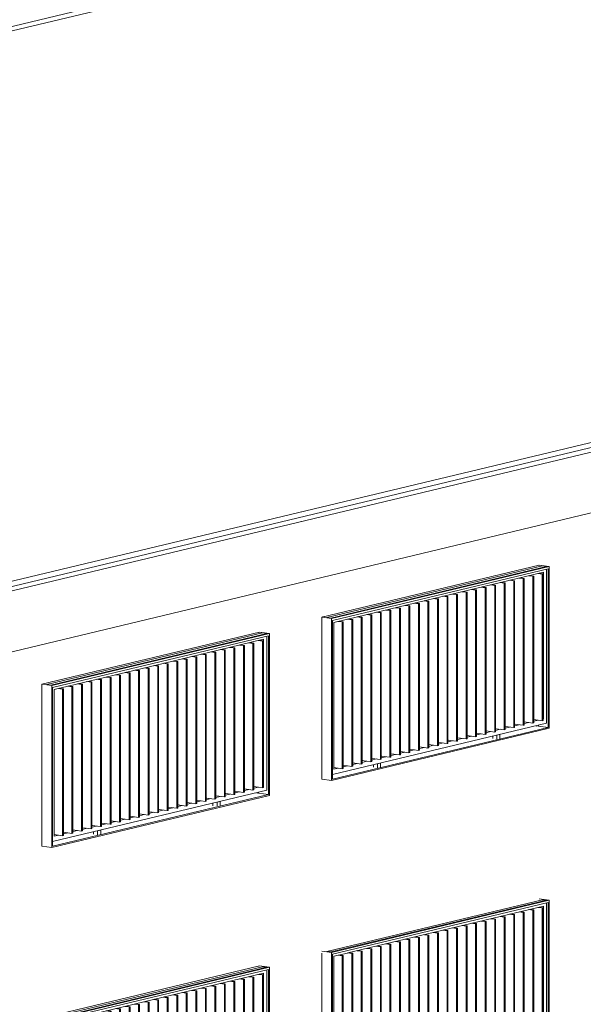
# Model space of a CAD drawing. Units: metres. Extents: x -68 to 426, y -45 to 56.
# Drawn here: x -16 to -11, y 0 to 9 of the extents above; entities that cross this region are included whole.
import ezdxf

# ---------------------------------------------------------------- set-up
doc = ezdxf.new("R2010")
doc.units = ezdxf.units.M
doc.layers.add('10_proyeccion grueso', color=192, linetype='Continuous', lineweight=5)
doc.layers.add('20_carp ventanas', color=151, linetype='Continuous', lineweight=5)

# ---------------------------------------------------------------- blocks, each defined once
blk = doc.blocks.new('Canalon - Canalon-199882-ALZADO AB')
at = {"layer": '10_proyeccion grueso'}
for p, q in [((3.1786, 8.663), (-30.1833, 0.6701)), ((-30.1545, 0.6319), (3.3887, 8.6683)), ((3.3887, 8.0783), (-30.1545, 0.0419))]:
    blk.add_line(p, q, dxfattribs=at)
blk = doc.blocks.new('Canalon1 - Canalon-200093-ALZADO AB')
at = {"layer": '10_proyeccion grueso'}
blk.add_line((-11.1509, 10.673), (-35.9503, 4.7315), dxfattribs=at)
blk = doc.blocks.new('V03 - ventana 4 particiones-V52-ALZADO AB')
at = {"layer": '20_carp ventanas'}
for p, q in [((-13.3505, 0.4216), (-11.2532, 0.9241)), ((-11.2134, 0.9186), (-13.3106, 0.4161)), ((-11.1884, 0.9186), (-13.3038, 0.4118)), ((-13.2947, 0.3943), (-11.1975, 0.8967)), ((-13.1461, 0.4064), (-11.2436, 0.8622)), ((-11.284, 0.9317), (-11.1884, 0.9186)), ((-11.2134, 0.9186), (-11.2532, 0.9241)), ((-11.2436, 0.8622), (-11.2436, -0.5637)), ((-11.2134, -0.6056), (-11.2134, 0.8931)), ((-11.1975, 0.8967), (-11.1975, -0.6471)), ((-11.1884, -0.6548), (-11.1884, 0.9186)), ((-11.5722, 0.7835), (-11.5326, 0.778)), ((-11.5236, 0.7802), (-11.5631, 0.7856)), ((-11.5326, 0.778), (-11.5236, 0.7802)), ((-11.5326, 0.778), (-11.5326, -0.6478)), ((-11.5236, -0.6457), (-11.5236, 0.7802)), ((-11.4796, 0.8056), (-11.4401, 0.8002)), ((-11.431, 0.8024), (-11.4706, 0.8078)), ((-11.4401, 0.8002), (-11.431, 0.8024)), ((-11.4401, 0.8002), (-11.4401, -0.6257)), ((-11.431, -0.6235), (-11.431, 0.8024)), ((-11.387, 0.8278), (-11.3475, 0.8224)), ((-11.3384, 0.8245), (-11.378, 0.83)), ((-11.3475, 0.8224), (-11.3384, 0.8245)), ((-11.3475, 0.8224), (-11.3475, -0.6035)), ((-11.3384, -0.6013), (-11.3384, 0.8245)), ((-11.2945, 0.85), (-11.2549, 0.8445)), ((-11.2458, 0.8467), (-11.2854, 0.8522)), ((-11.2549, 0.8445), (-11.2458, 0.8467)), ((-11.2549, 0.8445), (-11.2549, -0.5813)), ((-11.2458, -0.5791), (-11.2458, 0.8465)), ((-12.0351, 0.6726), (-11.9955, 0.6671)), ((-11.9865, 0.6693), (-12.026, 0.6747)), ((-11.9425, 0.6947), (-11.903, 0.6893)), ((-11.8939, 0.6915), (-11.9335, 0.6969)), ((-11.903, 0.6893), (-11.8939, 0.6915)), ((-11.903, 0.6893), (-11.903, -0.7366)), ((-11.8939, -0.7344), (-11.8939, 0.6915)), ((-11.8499, 0.7169), (-11.8104, 0.7115)), ((-11.8013, 0.7136), (-11.8409, 0.7191)), ((-11.8104, 0.7115), (-11.8013, 0.7136)), ((-11.8104, 0.7115), (-11.8104, -0.7144)), ((-11.8013, -0.7122), (-11.8013, 0.7136)), ((-11.7574, 0.7391), (-11.7178, 0.7336)), ((-11.7087, 0.7358), (-11.7483, 0.7413)), ((-11.7178, 0.7336), (-11.7087, 0.7358)), ((-11.7178, 0.7336), (-11.7178, -0.6922)), ((-11.7087, -0.69), (-11.7087, 0.7358)), ((-11.6648, 0.7613), (-11.6252, 0.7558)), ((-11.6162, 0.758), (-11.6557, 0.7635)), ((-11.6252, 0.7558), (-11.6162, 0.758)), ((-11.6252, 0.7558), (-11.6252, -0.67)), ((-11.6162, -0.6679), (-11.6162, 0.758)), ((-12.4014, 0.5833), (-12.3659, 0.5784)), ((-12.3568, 0.5806), (-12.3964, 0.586)), ((-12.3659, 0.5784), (-12.3568, 0.5806)), ((-12.3659, 0.5784), (-12.3659, -0.8475)), ((-12.3568, -0.8453), (-12.3568, 0.5806)), ((-12.3128, 0.606), (-12.2733, 0.6006)), ((-12.2642, 0.6027), (-12.3038, 0.6082)), ((-12.2733, 0.6006), (-12.2642, 0.6027)), ((-12.2733, 0.6006), (-12.2733, -0.8253)), ((-12.2642, -0.8231), (-12.2642, 0.6027)), ((-12.2203, 0.6282), (-12.1807, 0.6227)), ((-12.1716, 0.6249), (-12.2112, 0.6304)), ((-12.1807, 0.6227), (-12.1716, 0.6249)), ((-12.1807, 0.6227), (-12.1807, -0.8031)), ((-12.1716, -0.8009), (-12.1716, 0.6249)), ((-12.1277, 0.6504), (-12.0881, 0.6449)), ((-12.0791, 0.6471), (-12.1186, 0.6525)), ((-12.0881, 0.6449), (-12.0791, 0.6471)), ((-12.0881, 0.6449), (-12.0881, -0.7809)), ((-12.0791, -0.7788), (-12.0791, 0.6471)), ((-11.9955, 0.6671), (-11.9865, 0.6693)), ((-11.9955, 0.6671), (-11.9955, -0.7587)), ((-11.9865, -0.7566), (-11.9865, 0.6693)), ((-12.7757, 0.4951), (-12.7362, 0.4897)), ((-12.7271, 0.4918), (-12.7667, 0.4973)), ((-12.7362, 0.4897), (-12.7271, 0.4918)), ((-12.7362, 0.4897), (-12.7362, -0.9362)), ((-12.7271, -0.934), (-12.7271, 0.4918)), ((-12.6832, 0.5173), (-12.6436, 0.5118)), ((-12.6345, 0.514), (-12.6741, 0.5195)), ((-12.6436, 0.5118), (-12.6345, 0.514)), ((-12.6436, 0.5118), (-12.6436, -0.914)), ((-12.6345, -0.9118), (-12.6345, 0.514)), ((-12.5906, 0.5395), (-12.551, 0.534)), ((-12.542, 0.5362), (-12.5815, 0.5416)), ((-12.551, 0.534), (-12.542, 0.5362)), ((-12.551, 0.534), (-12.551, -0.8918)), ((-12.542, -0.8897), (-12.542, 0.5362)), ((-12.498, 0.5617), (-12.4584, 0.5562)), ((-12.4494, 0.5584), (-12.4889, 0.5638)), ((-12.4584, 0.5562), (-12.4494, 0.5584)), ((-12.4584, 0.5562), (-12.4584, -0.8697)), ((-12.4494, -0.8675), (-12.4494, 0.5584)), ((-13.3038, 0.4118), (-13.3994, 0.4249)), ((-13.3505, 0.4216), (-13.3106, 0.4161)), ((-13.3038, 0.4118), (-13.3038, -1.1616)), ((-13.2947, -1.1496), (-13.2947, 0.3943)), ((-13.2804, 0.3742), (-13.1484, 0.4058)), ((-13.2386, 0.3842), (-13.1991, 0.3788)), ((-13.19, 0.3809), (-13.2296, 0.3864)), ((-13.1484, 0.4067), (-13.1065, 0.4009)), ((-13.0974, 0.4031), (-13.137, 0.4086)), ((-13.1065, 0.4009), (-13.0974, 0.4031)), ((-13.1065, 0.4009), (-13.1065, -1.0249)), ((-13.0974, -1.0227), (-13.0974, 0.4031)), ((-13.0535, 0.4286), (-13.0139, 0.4231)), ((-13.0049, 0.4253), (-13.0444, 0.4307)), ((-13.0139, 0.4231), (-13.0049, 0.4253)), ((-13.0139, 0.4231), (-13.0139, -1.0027)), ((-13.0049, -1.0006), (-13.0049, 0.4253)), ((-12.9609, 0.4507), (-12.9213, 0.4453)), ((-12.9123, 0.4475), (-12.9518, 0.4529)), ((-12.9213, 0.4453), (-12.9123, 0.4475)), ((-12.9213, 0.4453), (-12.9213, -0.9806)), ((-12.9123, -0.9784), (-12.9123, 0.4475)), ((-12.8683, 0.4729), (-12.8288, 0.4675)), ((-12.8197, 0.4696), (-12.8593, 0.4751)), ((-12.8288, 0.4675), (-12.8197, 0.4696)), ((-12.8288, 0.4675), (-12.8288, -0.9584)), ((-12.8197, -0.9562), (-12.8197, 0.4696)), ((-13.2804, -1.0516), (-13.2804, 0.3742)), ((-13.1991, 0.3788), (-13.19, 0.3809)), ((-13.1991, 0.3788), (-13.1991, -1.0471)), ((-13.19, -1.0449), (-13.19, 0.3809)), ((-11.2549, -0.5813), (-11.3384, -0.5698)), ((-11.3384, -0.5713), (-11.3343, -0.5704)), ((-13.3038, -1.1616), (-11.1884, -0.6548)), ((-13.2947, -1.1042), (-11.2134, -0.6056)), ((-11.1975, -0.6471), (-13.2947, -1.1496)), ((-11.6252, -0.67), (-11.7087, -0.6585)), ((-11.7087, -0.6601), (-11.7046, -0.6591)), ((-11.6648, -0.6646), (-11.7087, -0.6751)), ((-11.6162, -0.6679), (-11.6252, -0.67)), ((-11.5326, -0.6478), (-11.6162, -0.6363)), ((-11.6162, -0.6379), (-11.612, -0.6369)), ((-11.5722, -0.6424), (-11.6162, -0.6529)), ((-11.5236, -0.6457), (-11.5326, -0.6478)), ((-11.4401, -0.6257), (-11.5236, -0.6141)), ((-11.5236, -0.6157), (-11.5195, -0.6147)), ((-11.4796, -0.6202), (-11.5236, -0.6307)), ((-11.431, -0.6235), (-11.4401, -0.6257)), ((-11.3475, -0.6035), (-11.431, -0.592)), ((-11.431, -0.5935), (-11.4269, -0.5925)), ((-11.387, -0.598), (-11.431, -0.6086)), ((-11.3384, -0.6013), (-11.3475, -0.6035)), ((-11.2945, -0.5758), (-11.3384, -0.5864)), ((-11.3176, -0.6306), (-11.1975, -0.6471)), ((-11.2458, -0.5791), (-11.2549, -0.5813)), ((-11.9955, -0.7587), (-12.0791, -0.7472)), ((-12.0791, -0.7488), (-12.0749, -0.7478)), ((-12.0351, -0.7533), (-12.0791, -0.7638)), ((-11.9865, -0.7566), (-11.9955, -0.7587)), ((-11.903, -0.7366), (-11.9865, -0.7251)), ((-11.9865, -0.7266), (-11.9824, -0.7256)), ((-11.9425, -0.7311), (-11.9865, -0.7416)), ((-11.8939, -0.7344), (-11.903, -0.7366)), ((-11.8104, -0.7144), (-11.8939, -0.7029)), ((-11.8939, -0.7044), (-11.8898, -0.7034)), ((-11.8499, -0.7089), (-11.8939, -0.7195)), ((-11.8013, -0.7122), (-11.8104, -0.7144)), ((-11.7178, -0.6922), (-11.8013, -0.6807)), ((-11.8013, -0.6822), (-11.7972, -0.6813)), ((-11.7574, -0.6868), (-11.8013, -0.6973)), ((-11.7368, -0.7553), (-11.7368, -0.731)), ((-11.7087, -0.69), (-11.7178, -0.6922)), ((-11.6667, -0.7142), (-11.6969, -0.7214)), ((-11.6969, -0.7214), (-11.6969, -0.7608)), ((-11.6667, -0.7535), (-11.6667, -0.7142)), ((-12.4584, -0.8697), (-12.542, -0.8581)), ((-12.542, -0.8597), (-12.5378, -0.8587)), ((-12.4054, -0.842), (-12.4494, -0.836)), ((-12.4494, -0.8375), (-12.4453, -0.8365)), ((-12.4014, -0.8411), (-12.4494, -0.8525)), ((-12.3659, -0.8475), (-12.4014, -0.8426)), ((-12.3568, -0.8453), (-12.3659, -0.8475)), ((-12.2733, -0.8253), (-12.3568, -0.8138)), ((-12.3568, -0.8153), (-12.3527, -0.8143)), ((-12.3128, -0.8198), (-12.3568, -0.8304)), ((-12.2642, -0.8231), (-12.2733, -0.8253)), ((-12.1807, -0.8031), (-12.2642, -0.7916)), ((-12.2642, -0.7931), (-12.2601, -0.7922)), ((-12.2203, -0.7977), (-12.2642, -0.8082)), ((-12.1716, -0.8009), (-12.1807, -0.8031)), ((-12.0881, -0.7809), (-12.1716, -0.7694)), ((-12.1716, -0.771), (-12.1675, -0.77)), ((-12.1277, -0.7755), (-12.1716, -0.786)), ((-12.0791, -0.7788), (-12.0881, -0.7809)), ((-12.8288, -0.9584), (-12.9123, -0.9469)), ((-12.9123, -0.9484), (-12.9082, -0.9474)), ((-12.8683, -0.9529), (-12.9123, -0.9635)), ((-12.8197, -0.9562), (-12.8288, -0.9584)), ((-12.7362, -0.9362), (-12.8197, -0.9247)), ((-12.8197, -0.9262), (-12.8156, -0.9252)), ((-12.7757, -0.9307), (-12.8197, -0.9413)), ((-12.7271, -0.934), (-12.7362, -0.9362)), ((-12.6436, -0.914), (-12.7271, -0.9025)), ((-12.7271, -0.9041), (-12.723, -0.9031)), ((-12.6832, -0.9086), (-12.7271, -0.9191)), ((-12.6345, -0.9118), (-12.6436, -0.914)), ((-12.551, -0.8918), (-12.6345, -0.8803)), ((-12.6345, -0.8819), (-12.6304, -0.8809)), ((-12.588, -0.8858), (-12.6345, -0.8969)), ((-12.542, -0.8897), (-12.551, -0.8918)), ((-12.498, -0.8642), (-12.542, -0.8747)), ((-12.4494, -0.8675), (-12.4584, -0.8697)), ((-13.1991, -1.0471), (-13.2807, -1.0358)), ((-13.2386, -1.0416), (-13.2804, -1.0516)), ((-13.19, -1.0449), (-13.1991, -1.0471)), ((-13.1065, -1.0249), (-13.19, -1.0134)), ((-13.19, -1.015), (-13.1859, -1.014)), ((-13.1484, -1.02), (-13.19, -1.03)), ((-13.0974, -1.0227), (-13.1065, -1.0249)), ((-13.0139, -1.0027), (-13.0974, -0.9912)), ((-13.0974, -0.9928), (-13.0933, -0.9918)), ((-13.0535, -0.9973), (-13.0974, -1.0078)), ((-13.0049, -1.0006), (-13.0139, -1.0027)), ((-12.9213, -0.9806), (-13.0049, -0.969)), ((-13.0049, -0.9706), (-12.999, -0.9692)), ((-12.9609, -0.9751), (-13.0049, -0.9856)), ((-12.9123, -0.9784), (-12.9213, -0.9806)), ((-12.8972, -1.0333), (-12.8972, -1.009)), ((-12.8271, -0.9922), (-12.8573, -0.9995)), ((-12.8573, -0.9995), (-12.8573, -1.0388)), ((-12.8271, -1.0315), (-12.8271, -0.9922)), ((-13.3038, -1.1616), (-13.3994, -1.1484))]:
    blk.add_line(p, q, dxfattribs=at)
blk = doc.blocks.new('V02 reutilizable - ventana V02 4 particiones REUTILIZABLE-V62-ALZADO AB')
at = {"layer": '20_carp ventanas'}
for p, q in [((-16.0702, -0.23), (-13.973, 0.2725)), ((-13.9331, 0.267), (-16.0303, -0.2355)), ((-13.9081, 0.267), (-16.0235, -0.2399)), ((-16.0144, -0.2573), (-13.9172, 0.2451)), ((-14.94, -0.0234), (-13.9634, 0.2106)), ((-14.0128, 0.278), (-14.0279, 0.2743)), ((-14.0142, 0.1984), (-13.9746, 0.1929)), ((-13.9656, 0.1951), (-14.0051, 0.2006)), ((-14.0037, 0.2801), (-13.9081, 0.267)), ((-13.9746, 0.1929), (-13.9656, 0.1951)), ((-13.9746, 0.1929), (-13.9746, -1.2329)), ((-13.9331, 0.267), (-13.973, 0.2725)), ((-13.9656, -1.2307), (-13.9656, 0.1951)), ((-13.9634, 0.2106), (-13.9634, -1.2153)), ((-13.9331, -1.2572), (-13.9331, 0.2414)), ((-13.9172, 0.2451), (-13.9172, -1.2987)), ((-13.9081, -1.3064), (-13.9081, 0.267)), ((-14.3845, 0.1097), (-14.3449, 0.1042)), ((-14.3359, 0.1064), (-14.3754, 0.1118)), ((-14.3449, 0.1042), (-14.3359, 0.1064)), ((-14.3449, 0.1042), (-14.3449, -1.3216)), ((-14.3359, -1.3195), (-14.3359, 0.1041)), ((-14.2919, 0.1318), (-14.2524, 0.1264)), ((-14.2433, 0.1286), (-14.2829, 0.134)), ((-14.2524, 0.1264), (-14.2433, 0.1286)), ((-14.2524, 0.1264), (-14.2524, -1.2995)), ((-14.2433, -1.2973), (-14.2433, 0.1286)), ((-14.1993, 0.154), (-14.1598, 0.1486)), ((-14.1507, 0.1507), (-14.1942, 0.1567)), ((-14.1598, 0.1486), (-14.1507, 0.1507)), ((-14.1598, 0.1486), (-14.1598, -1.2773)), ((-14.1507, -1.2751), (-14.1507, 0.1507)), ((-14.1068, 0.1762), (-14.0672, 0.1708)), ((-14.0581, 0.1729), (-14.0977, 0.1784)), ((-14.0672, 0.1708), (-14.0581, 0.1729)), ((-14.0672, 0.1708), (-14.0672, -1.2551)), ((-14.0581, -1.2529), (-14.0581, 0.1729)), ((-14.7988, -0.0045), (-14.8383, 0.0009)), ((-14.7548, 0.0209), (-14.7153, 0.0155)), ((-14.7062, 0.0177), (-14.7458, 0.0231)), ((-14.7153, 0.0155), (-14.7062, 0.0177)), ((-14.7153, 0.0155), (-14.7153, -1.4104)), ((-14.7062, -1.4082), (-14.7062, 0.0177)), ((-14.6622, 0.0431), (-14.6227, 0.0377)), ((-14.6136, 0.0398), (-14.6532, 0.0453)), ((-14.6227, 0.0377), (-14.6136, 0.0398)), ((-14.6227, 0.0377), (-14.6227, -1.3882)), ((-14.6136, -1.386), (-14.6136, 0.0398)), ((-14.5697, 0.0653), (-14.5301, 0.0599)), ((-14.521, 0.062), (-14.5606, 0.0675)), ((-14.5301, 0.0599), (-14.521, 0.062)), ((-14.5301, 0.0599), (-14.5301, -1.366)), ((-14.521, -1.3638), (-14.521, 0.062)), ((-14.4771, 0.0875), (-14.4375, 0.082)), ((-14.4285, 0.0842), (-14.468, 0.0897)), ((-14.4375, 0.082), (-14.4285, 0.0842)), ((-14.4375, 0.082), (-14.4375, -1.3438)), ((-14.4285, -1.3416), (-14.4285, 0.0842)), ((-16.0001, -0.2774), (-14.9411, -0.0237)), ((-15.2177, -0.09), (-15.1782, -0.0954)), ((-15.1691, -0.0932), (-15.2087, -0.0878)), ((-15.1782, -0.0954), (-15.1691, -0.0932)), ((-15.1782, -0.0954), (-15.1782, -1.5213)), ((-15.1691, -1.5191), (-15.1691, -0.0932)), ((-15.1251, -0.0678), (-15.0856, -0.0732)), ((-15.0765, -0.0711), (-15.1161, -0.0656)), ((-15.0856, -0.0732), (-15.0765, -0.0711)), ((-15.0856, -0.0732), (-15.0856, -1.4991)), ((-15.0765, -1.4969), (-15.0765, -0.0711)), ((-15.0326, -0.0456), (-14.993, -0.0511)), ((-14.9839, -0.0489), (-15.0235, -0.0434)), ((-14.993, -0.0511), (-14.9839, -0.0489)), ((-14.993, -0.0511), (-14.993, -1.4769)), ((-14.9839, -1.4747), (-14.9839, -0.0489)), ((-14.9411, -0.0233), (-14.9004, -0.0289)), ((-14.8914, -0.0267), (-14.9309, -0.0212)), ((-14.9004, -0.0289), (-14.8914, -0.0267)), ((-14.9004, -0.0289), (-14.9004, -1.4547)), ((-14.8914, -1.4525), (-14.8914, -0.0267)), ((-14.8474, -0.0012), (-14.8078, -0.0067)), ((-14.8078, -0.0067), (-14.7988, -0.0045)), ((-14.8078, -0.0067), (-14.8078, -1.4325)), ((-14.7988, -1.4304), (-14.7988, -0.0045)), ((-15.588, -0.1787), (-15.5485, -0.1841)), ((-15.5394, -0.182), (-15.579, -0.1765)), ((-15.5485, -0.1841), (-15.5394, -0.182)), ((-15.5485, -0.1841), (-15.5485, -1.61)), ((-15.5394, -1.6078), (-15.5394, -0.182)), ((-15.4955, -0.1565), (-15.4559, -0.162)), ((-15.4468, -0.1598), (-15.4864, -0.1543)), ((-15.4559, -0.162), (-15.4468, -0.1598)), ((-15.4559, -0.162), (-15.4559, -1.5878)), ((-15.4468, -1.5856), (-15.4468, -0.1598)), ((-15.4029, -0.1343), (-15.3633, -0.1398)), ((-15.3543, -0.1376), (-15.3938, -0.1321)), ((-15.3633, -0.1398), (-15.3543, -0.1376)), ((-15.3633, -0.1398), (-15.3633, -1.5656)), ((-15.3543, -1.5635), (-15.3543, -0.1376)), ((-15.3103, -0.1121), (-15.2707, -0.1176)), ((-15.2617, -0.1154), (-15.3012, -0.11)), ((-15.2707, -0.1176), (-15.2617, -0.1154)), ((-15.2707, -0.1176), (-15.2707, -1.5434)), ((-15.2617, -1.5413), (-15.2617, -0.1154)), ((-16.0235, -0.2399), (-16.1191, -0.2267)), ((-16.0949, -0.2209), (-16.11, -0.2245)), ((-16.0702, -0.23), (-16.0303, -0.2355)), ((-16.0235, -0.2399), (-16.0235, -1.8132)), ((-16.0144, -1.8012), (-16.0144, -0.2573)), ((-16.0001, -1.7033), (-16.0001, -0.2774)), ((-15.9584, -0.2674), (-15.9188, -0.2729)), ((-15.9097, -0.2707), (-15.9493, -0.2652)), ((-15.9188, -0.2729), (-15.9097, -0.2707)), ((-15.9188, -0.2729), (-15.9188, -1.6987)), ((-15.9097, -1.6965), (-15.9097, -0.2707)), ((-15.8658, -0.2452), (-15.8262, -0.2507)), ((-15.8172, -0.2485), (-15.8567, -0.2431)), ((-15.8262, -0.2507), (-15.8172, -0.2485)), ((-15.8262, -0.2507), (-15.8262, -1.6765)), ((-15.8172, -1.6744), (-15.8172, -0.2485)), ((-15.7732, -0.223), (-15.7336, -0.2285)), ((-15.7246, -0.2263), (-15.7641, -0.2209)), ((-15.7336, -0.2285), (-15.7246, -0.2263)), ((-15.7336, -0.2285), (-15.7336, -1.6543)), ((-15.7246, -1.6522), (-15.7246, -0.2263)), ((-15.6806, -0.2009), (-15.6411, -0.2063)), ((-15.632, -0.2041), (-15.6716, -0.1987)), ((-15.6411, -0.2063), (-15.632, -0.2041)), ((-15.6411, -0.2063), (-15.6411, -1.6322)), ((-15.632, -1.63), (-15.632, -0.2041)), ((-14.0672, -1.2551), (-14.1507, -1.2436)), ((-13.9746, -1.2329), (-14.0581, -1.2214)), ((-14.0581, -1.223), (-14.054, -1.222)), ((-14.0142, -1.2275), (-14.0581, -1.238)), ((-13.9656, -1.2307), (-13.9746, -1.2329)), ((-16.0235, -1.8132), (-13.9081, -1.3064)), ((-16.0144, -1.7558), (-13.9331, -1.2572)), ((-13.9172, -1.2987), (-16.0144, -1.8012)), ((-14.4375, -1.3438), (-14.521, -1.3323)), ((-14.521, -1.3339), (-14.5169, -1.3329)), ((-14.4771, -1.3384), (-14.521, -1.3489)), ((-14.3449, -1.3216), (-14.4285, -1.3101)), ((-14.4285, -1.3117), (-14.4243, -1.3107)), ((-14.3845, -1.3162), (-14.4285, -1.3267)), ((-14.3359, -1.3195), (-14.3449, -1.3216)), ((-14.2524, -1.2995), (-14.3359, -1.2879)), ((-14.3359, -1.2895), (-14.3318, -1.2885)), ((-14.2919, -1.294), (-14.3359, -1.3045)), ((-14.2433, -1.2973), (-14.2524, -1.2995)), ((-14.1598, -1.2773), (-14.2433, -1.2658)), ((-14.2433, -1.2673), (-14.2392, -1.2663)), ((-14.1993, -1.2718), (-14.2433, -1.2824)), ((-14.1507, -1.2751), (-14.1598, -1.2773)), ((-14.1507, -1.2451), (-14.1466, -1.2441)), ((-14.1068, -1.2496), (-14.1507, -1.2602)), ((-14.0581, -1.2529), (-14.0672, -1.2551)), ((-14.0279, -1.2799), (-14.0279, -1.2892)), ((-14.0128, -1.2856), (-14.0128, -1.2763)), ((-14.0128, -1.2856), (-13.9172, -1.2987)), ((-14.8078, -1.4325), (-14.8914, -1.421)), ((-14.8914, -1.4226), (-14.8872, -1.4216)), ((-14.8474, -1.4271), (-14.8914, -1.4376)), ((-14.7988, -1.4304), (-14.8078, -1.4325)), ((-14.7988, -1.4004), (-14.7917, -1.3987)), ((-14.7153, -1.4104), (-14.7988, -1.3988)), ((-14.7548, -1.4049), (-14.7988, -1.4154)), ((-14.7062, -1.4082), (-14.7153, -1.4104)), ((-14.6227, -1.3882), (-14.7062, -1.3767)), ((-14.7062, -1.3782), (-14.7021, -1.3772)), ((-14.6622, -1.3827), (-14.7062, -1.3933)), ((-14.6136, -1.386), (-14.6227, -1.3882)), ((-14.5301, -1.366), (-14.6136, -1.3545)), ((-14.6136, -1.356), (-14.6095, -1.3551)), ((-14.5697, -1.3605), (-14.6136, -1.3711)), ((-14.521, -1.3638), (-14.5301, -1.366)), ((-14.4565, -1.4069), (-14.4565, -1.3826)), ((-14.4285, -1.3416), (-14.4375, -1.3438)), ((-14.3864, -1.3658), (-14.4166, -1.373)), ((-14.4166, -1.373), (-14.4166, -1.4124)), ((-14.3864, -1.4051), (-14.3864, -1.3658)), ((-15.1782, -1.5213), (-15.2617, -1.5097)), ((-15.2617, -1.5113), (-15.2576, -1.5103)), ((-15.2177, -1.5158), (-15.2617, -1.5263)), ((-15.1691, -1.5191), (-15.1782, -1.5213)), ((-15.0856, -1.4991), (-15.1691, -1.4876)), ((-15.1691, -1.4891), (-15.165, -1.4881)), ((-15.1251, -1.4936), (-15.1691, -1.5042)), ((-15.0765, -1.4969), (-15.0856, -1.4991)), ((-14.993, -1.4769), (-15.0765, -1.4654)), ((-15.0765, -1.4669), (-15.0724, -1.466)), ((-15.0326, -1.4714), (-15.0765, -1.482)), ((-14.9839, -1.4747), (-14.993, -1.4769)), ((-14.9004, -1.4547), (-14.9839, -1.4432)), ((-14.9839, -1.4448), (-14.9798, -1.4438)), ((-14.94, -1.4493), (-14.9839, -1.4598)), ((-14.8914, -1.4525), (-14.9004, -1.4547)), ((-15.6411, -1.6322), (-15.7246, -1.6207)), ((-15.7246, -1.6222), (-15.7205, -1.6212)), ((-15.6806, -1.6267), (-15.7246, -1.6372)), ((-15.5485, -1.61), (-15.632, -1.5985)), ((-15.632, -1.6), (-15.6279, -1.599)), ((-15.588, -1.6045), (-15.632, -1.6151)), ((-15.5394, -1.6078), (-15.5485, -1.61)), ((-15.4559, -1.5878), (-15.5387, -1.5764)), ((-15.4955, -1.5824), (-15.5387, -1.5927)), ((-15.4468, -1.5856), (-15.4559, -1.5878)), ((-15.3633, -1.5656), (-15.4468, -1.5541)), ((-15.4468, -1.5557), (-15.4427, -1.5547)), ((-15.4029, -1.5602), (-15.4468, -1.5707)), ((-15.3543, -1.5635), (-15.3633, -1.5656)), ((-15.2707, -1.5434), (-15.3543, -1.5319)), ((-15.3543, -1.5335), (-15.3501, -1.5325)), ((-15.3103, -1.538), (-15.3543, -1.5485)), ((-15.2617, -1.5413), (-15.2707, -1.5434)), ((-15.9188, -1.6987), (-16.0004, -1.6875)), ((-15.9584, -1.6933), (-16.0001, -1.7033)), ((-15.9097, -1.6965), (-15.9188, -1.6987)), ((-15.8262, -1.6765), (-15.9097, -1.665)), ((-15.9097, -1.6666), (-15.9056, -1.6656)), ((-15.8658, -1.6711), (-15.9097, -1.6816)), ((-15.8172, -1.6744), (-15.8262, -1.6765)), ((-15.7336, -1.6543), (-15.8172, -1.6428)), ((-15.8172, -1.6444), (-15.813, -1.6434)), ((-15.7732, -1.6489), (-15.8172, -1.6594)), ((-15.7246, -1.6522), (-15.7336, -1.6543)), ((-15.632, -1.63), (-15.6411, -1.6322)), ((-15.6169, -1.6849), (-15.6169, -1.6606)), ((-15.5468, -1.6438), (-15.5771, -1.6511)), ((-15.5771, -1.6511), (-15.5771, -1.6904)), ((-15.5468, -1.6832), (-15.5468, -1.6438)), ((-16.0235, -1.8132), (-16.1191, -1.8))]:
    blk.add_line(p, q, dxfattribs=at)
blk = doc.blocks.new('V02 reutilizable - ventana V02 4 particiones REUTILIZABLE-V68-ALZADO AB')
at = {"layer": '20_carp ventanas'}
for p, q in [((-16.0702, 3.015), (-13.973, 3.5175)), ((-13.9331, 3.512), (-16.0303, 3.0096)), ((-13.9081, 3.512), (-16.0235, 3.0052)), ((-16.0144, 2.9877), (-13.9172, 3.4901)), ((-14.94, 3.2216), (-13.9634, 3.4556)), ((-14.0128, 3.523), (-14.0279, 3.5194)), ((-13.9656, 3.4401), (-14.0051, 3.4456)), ((-14.0037, 3.5252), (-13.9081, 3.512)), ((-13.9331, 3.512), (-13.973, 3.5175)), ((-13.9634, 3.4556), (-13.9634, 2.0298)), ((-13.9331, 1.9878), (-13.9331, 3.4865)), ((-13.9172, 3.4901), (-13.9172, 1.9463)), ((-13.9081, 1.9386), (-13.9081, 3.512)), ((-14.3845, 3.3547), (-14.3449, 3.3493)), ((-14.3359, 3.3514), (-14.3754, 3.3569)), ((-14.3449, 3.3493), (-14.3359, 3.3514)), ((-14.3359, 1.9256), (-14.3359, 3.3514)), ((-14.2919, 3.3769), (-14.2524, 3.3714)), ((-14.2433, 3.3736), (-14.2829, 3.3791)), ((-14.2524, 3.3714), (-14.2433, 3.3736)), ((-14.2524, 3.3714), (-14.2524, 1.9456)), ((-14.2433, 1.9478), (-14.2433, 3.3736)), ((-14.1993, 3.3991), (-14.1598, 3.3936)), ((-14.1507, 3.3958), (-14.1942, 3.4018)), ((-14.1598, 3.3936), (-14.1507, 3.3958)), ((-14.1598, 3.3936), (-14.1598, 1.9678)), ((-14.1507, 1.9699), (-14.1507, 3.3958)), ((-14.1068, 3.4212), (-14.0672, 3.4158)), ((-14.0581, 3.418), (-14.0977, 3.4234)), ((-14.0672, 3.4158), (-14.0581, 3.418)), ((-14.0672, 3.4158), (-14.0672, 1.9899)), ((-14.0581, 1.9921), (-14.0581, 3.418)), ((-14.0142, 3.4434), (-13.9746, 3.438)), ((-13.9746, 3.438), (-13.9656, 3.4401)), ((-13.9746, 3.438), (-13.9746, 2.0121)), ((-13.9656, 2.0143), (-13.9656, 3.4401)), ((-14.7548, 3.266), (-14.7153, 3.2605)), ((-14.7062, 3.2627), (-14.7458, 3.2682)), ((-14.7153, 3.2605), (-14.7062, 3.2627)), ((-14.7153, 3.2605), (-14.7153, 1.8347)), ((-14.7062, 1.8369), (-14.7062, 3.2627)), ((-14.6622, 3.2882), (-14.6227, 3.2827)), ((-14.6136, 3.2849), (-14.6532, 3.2903)), ((-14.6227, 3.2827), (-14.6136, 3.2849)), ((-14.6227, 3.2827), (-14.6227, 1.8569)), ((-14.6136, 1.859), (-14.6136, 3.2849)), ((-14.5697, 3.3103), (-14.5301, 3.3049)), ((-14.521, 3.3071), (-14.5606, 3.3125)), ((-14.5301, 3.3049), (-14.521, 3.3071)), ((-14.5301, 3.3049), (-14.5301, 1.879)), ((-14.521, 1.8812), (-14.521, 3.3071)), ((-14.4771, 3.3325), (-14.4375, 3.3271)), ((-14.4285, 3.3292), (-14.468, 3.3347)), ((-14.4375, 3.3271), (-14.4285, 3.3292)), ((-14.4375, 3.3271), (-14.4375, 1.9012)), ((-14.4285, 1.9034), (-14.4285, 3.3292)), ((-14.3449, 3.3493), (-14.3449, 1.9234)), ((-16.0001, 2.9676), (-14.9411, 3.2214)), ((-15.1251, 3.1773), (-15.0856, 3.1718)), ((-15.0765, 3.174), (-15.1161, 3.1794)), ((-15.0856, 3.1718), (-15.0765, 3.174)), ((-15.0856, 3.1718), (-15.0856, 1.746)), ((-15.0765, 1.7481), (-15.0765, 3.174)), ((-15.0326, 3.1994), (-14.993, 3.194)), ((-14.9839, 3.1962), (-15.0235, 3.2016)), ((-14.993, 3.194), (-14.9839, 3.1962)), ((-14.993, 3.194), (-14.993, 1.7681)), ((-14.9839, 1.7703), (-14.9839, 3.1962)), ((-14.9411, 3.2218), (-14.9004, 3.2162)), ((-14.8914, 3.2183), (-14.9309, 3.2238)), ((-14.9004, 3.2162), (-14.8914, 3.2183)), ((-14.9004, 3.2162), (-14.9004, 1.7903)), ((-14.8914, 1.7925), (-14.8914, 3.2183)), ((-14.8474, 3.2438), (-14.8078, 3.2383)), ((-14.7988, 3.2405), (-14.8383, 3.246)), ((-14.8078, 3.2383), (-14.7988, 3.2405)), ((-14.8078, 3.2383), (-14.8078, 1.8125)), ((-14.7988, 1.8147), (-14.7988, 3.2405)), ((-15.588, 3.0664), (-15.5485, 3.0609)), ((-15.5394, 3.0631), (-15.579, 3.0685)), ((-15.5485, 3.0609), (-15.5394, 3.0631)), ((-15.5394, 1.6372), (-15.5394, 3.0631)), ((-15.4955, 3.0885), (-15.4559, 3.0831)), ((-15.4468, 3.0853), (-15.4864, 3.0907)), ((-15.4559, 3.0831), (-15.4468, 3.0853)), ((-15.4559, 3.0831), (-15.4559, 1.6572)), ((-15.4468, 1.6594), (-15.4468, 3.0853)), ((-15.4029, 3.1107), (-15.3633, 3.1053)), ((-15.3543, 3.1074), (-15.3938, 3.1129)), ((-15.3633, 3.1053), (-15.3543, 3.1074)), ((-15.3633, 3.1053), (-15.3633, 1.6794)), ((-15.3543, 1.6816), (-15.3543, 3.1074)), ((-15.3103, 3.1329), (-15.2707, 3.1274)), ((-15.2617, 3.1296), (-15.3012, 3.1351)), ((-15.2707, 3.1274), (-15.2617, 3.1296)), ((-15.2707, 3.1274), (-15.2707, 1.7016)), ((-15.2617, 1.7038), (-15.2617, 3.1296)), ((-15.2177, 3.1551), (-15.1782, 3.1496)), ((-15.1691, 3.1518), (-15.2087, 3.1573)), ((-15.1782, 3.1496), (-15.1691, 3.1518)), ((-15.1782, 3.1496), (-15.1782, 1.7238)), ((-15.1691, 1.7259), (-15.1691, 3.1518)), ((-16.0235, 3.0052), (-16.1191, 3.0184)), ((-16.0949, 3.0242), (-16.11, 3.0205)), ((-16.0702, 3.015), (-16.0303, 3.0096)), ((-16.0235, 3.0052), (-16.0235, 1.4318)), ((-16.0144, 1.4438), (-16.0144, 2.9877)), ((-16.0001, 1.5418), (-16.0001, 2.9676)), ((-15.9584, 2.9776), (-15.9188, 2.9722)), ((-15.9097, 2.9743), (-15.9493, 2.9798)), ((-15.9188, 2.9722), (-15.9097, 2.9743)), ((-15.9188, 2.9722), (-15.9188, 1.5463)), ((-15.9097, 1.5485), (-15.9097, 2.9743)), ((-15.8658, 2.9998), (-15.8262, 2.9944)), ((-15.8172, 2.9965), (-15.8567, 3.002)), ((-15.8262, 2.9944), (-15.8172, 2.9965)), ((-15.8262, 2.9944), (-15.8262, 1.5685)), ((-15.8172, 1.5707), (-15.8172, 2.9965)), ((-15.7732, 3.022), (-15.7336, 3.0165)), ((-15.7246, 3.0187), (-15.7641, 3.0242)), ((-15.7336, 3.0165), (-15.7246, 3.0187)), ((-15.7336, 3.0165), (-15.7336, 1.5907)), ((-15.7246, 1.5929), (-15.7246, 3.0187)), ((-15.6806, 3.0442), (-15.6411, 3.0387)), ((-15.632, 3.0409), (-15.6716, 3.0463)), ((-15.6411, 3.0387), (-15.632, 3.0409)), ((-15.6411, 3.0387), (-15.6411, 1.6129)), ((-15.632, 1.615), (-15.632, 3.0409)), ((-15.5485, 3.0609), (-15.5485, 1.6351)), ((-13.9746, 2.0121), (-14.0581, 2.0236)), ((-14.0581, 2.0221), (-14.054, 2.0231)), ((-14.0142, 2.0176), (-14.0581, 2.007)), ((-13.9656, 2.0143), (-13.9746, 2.0121)), ((-16.0235, 1.4318), (-13.9081, 1.9386)), ((-16.0144, 1.4892), (-13.9331, 1.9878)), ((-13.9172, 1.9463), (-16.0144, 1.4438)), ((-14.3449, 1.9234), (-14.4285, 1.9349)), ((-14.4285, 1.9334), (-14.4243, 1.9343)), ((-14.3845, 1.9289), (-14.4285, 1.9183)), ((-14.3359, 1.9256), (-14.3449, 1.9234)), ((-14.2524, 1.9456), (-14.3359, 1.9571)), ((-14.3359, 1.9555), (-14.3318, 1.9565)), ((-14.2919, 1.951), (-14.3359, 1.9405)), ((-14.2433, 1.9478), (-14.2524, 1.9456)), ((-14.1598, 1.9678), (-14.2433, 1.9793)), ((-14.2433, 1.9777), (-14.2392, 1.9787)), ((-14.1993, 1.9732), (-14.2433, 1.9627)), ((-14.1507, 1.9699), (-14.1598, 1.9678)), ((-14.0672, 1.9899), (-14.1507, 2.0015)), ((-14.1507, 1.9999), (-14.1466, 2.0009)), ((-14.1068, 1.9954), (-14.1507, 1.9849)), ((-14.0581, 1.9921), (-14.0672, 1.9899)), ((-14.0279, 1.9651), (-14.0279, 1.9559)), ((-14.0128, 1.9595), (-14.0128, 1.9687)), ((-14.0128, 1.9595), (-13.9172, 1.9463)), ((-14.8078, 1.8125), (-14.8914, 1.824)), ((-14.8914, 1.8225), (-14.8872, 1.8234)), ((-14.7988, 1.8446), (-14.7917, 1.8463)), ((-14.7153, 1.8347), (-14.7988, 1.8462)), ((-14.7548, 1.8401), (-14.7988, 1.8296)), ((-14.7062, 1.8369), (-14.7153, 1.8347)), ((-14.6227, 1.8569), (-14.7062, 1.8684)), ((-14.7062, 1.8668), (-14.7021, 1.8678)), ((-14.6622, 1.8623), (-14.7062, 1.8518)), ((-14.6136, 1.859), (-14.6227, 1.8569)), ((-14.5301, 1.879), (-14.6136, 1.8906)), ((-14.6136, 1.889), (-14.6095, 1.89)), ((-14.5697, 1.8845), (-14.6136, 1.874)), ((-14.521, 1.8812), (-14.5301, 1.879)), ((-14.4375, 1.9012), (-14.521, 1.9127)), ((-14.521, 1.9112), (-14.5169, 1.9122)), ((-14.4771, 1.9067), (-14.521, 1.8961)), ((-14.4565, 1.8364), (-14.4565, 1.8624)), ((-14.4285, 1.9034), (-14.4375, 1.9012)), ((-14.3864, 1.8792), (-14.4166, 1.872)), ((-14.4166, 1.872), (-14.4166, 1.8364)), ((-14.3864, 1.8364), (-14.3864, 1.8792)), ((-15.1782, 1.7238), (-15.2617, 1.7353)), ((-15.2617, 1.7337), (-15.2576, 1.7347)), ((-15.2177, 1.7292), (-15.2617, 1.7187)), ((-15.1691, 1.7259), (-15.1782, 1.7238)), ((-15.0856, 1.746), (-15.1691, 1.7575)), ((-15.1691, 1.7559), (-15.165, 1.7569)), ((-15.1251, 1.7514), (-15.1691, 1.7409)), ((-15.0765, 1.7481), (-15.0856, 1.746)), ((-14.993, 1.7681), (-15.0765, 1.7797)), ((-15.0765, 1.7781), (-15.0724, 1.7791)), ((-15.0326, 1.7736), (-15.0765, 1.7631)), ((-14.9839, 1.7703), (-14.993, 1.7681)), ((-14.9004, 1.7903), (-14.9839, 1.8018)), ((-14.9839, 1.8003), (-14.9798, 1.8013)), ((-14.94, 1.7958), (-14.9839, 1.7852)), ((-14.8914, 1.7925), (-14.9004, 1.7903)), ((-14.8474, 1.818), (-14.8914, 1.8074)), ((-14.7988, 1.8147), (-14.8078, 1.8125)), ((-15.5485, 1.6351), (-15.632, 1.6466)), ((-15.632, 1.645), (-15.6279, 1.646)), ((-15.588, 1.6405), (-15.632, 1.63)), ((-15.5394, 1.6372), (-15.5485, 1.6351)), ((-15.4559, 1.6572), (-15.5387, 1.6686)), ((-15.4955, 1.6627), (-15.5387, 1.6523)), ((-15.4468, 1.6594), (-15.4559, 1.6572)), ((-15.3633, 1.6794), (-15.4468, 1.6909)), ((-15.4468, 1.6894), (-15.4427, 1.6904)), ((-15.4029, 1.6849), (-15.4468, 1.6743)), ((-15.3543, 1.6816), (-15.3633, 1.6794)), ((-15.2707, 1.7016), (-15.3543, 1.7131)), ((-15.3543, 1.7116), (-15.3501, 1.7125)), ((-15.3103, 1.707), (-15.3543, 1.6965)), ((-15.2617, 1.7038), (-15.2707, 1.7016)), ((-15.9188, 1.5463), (-16.0004, 1.5576)), ((-15.9584, 1.5518), (-16.0001, 1.5418)), ((-15.9097, 1.5485), (-15.9188, 1.5463)), ((-15.8262, 1.5685), (-15.9097, 1.58)), ((-15.9097, 1.5785), (-15.9056, 1.5795)), ((-15.8658, 1.574), (-15.9097, 1.5634)), ((-15.8172, 1.5707), (-15.8262, 1.5685)), ((-15.7336, 1.5907), (-15.8172, 1.6022)), ((-15.8172, 1.6006), (-15.813, 1.6016)), ((-15.7732, 1.5961), (-15.8172, 1.5856)), ((-15.7246, 1.5929), (-15.7336, 1.5907)), ((-15.6411, 1.6129), (-15.7246, 1.6244)), ((-15.7246, 1.6228), (-15.7205, 1.6238)), ((-15.6806, 1.6183), (-15.7246, 1.6078)), ((-15.632, 1.615), (-15.6411, 1.6129)), ((-15.6169, 1.5601), (-15.6169, 1.5844)), ((-15.5468, 1.6012), (-15.5771, 1.594)), ((-15.5771, 1.594), (-15.5771, 1.5546)), ((-15.5468, 1.5619), (-15.5468, 1.6012)), ((-16.0235, 1.4318), (-16.1191, 1.445))]:
    blk.add_line(p, q, dxfattribs=at)
blk = doc.blocks.new('V02 reutilizable - ventana V02 4 particiones REUTILIZABLE-V74-ALZADO AB')
at = {"layer": '20_carp ventanas'}
for p, q in [((-13.3505, 3.6666), (-11.2532, 4.1691)), ((-11.2134, 4.1636), (-13.3106, 3.6612)), ((-11.1884, 4.1636), (-13.3038, 3.6568)), ((-13.2947, 3.6393), (-11.1975, 4.1418)), ((-11.2931, 4.1746), (-11.3082, 4.171)), ((-11.284, 4.1768), (-11.1884, 4.1636)), ((-11.2134, 4.1636), (-11.2532, 4.1691)), ((-11.2134, 2.6394), (-11.2134, 4.1381)), ((-11.1975, 4.1418), (-11.1975, 2.5979)), ((-11.1884, 2.5902), (-11.1884, 4.1636)), ((-13.1461, 3.6514), (-11.2436, 4.1072)), ((-11.5722, 4.0285), (-11.5326, 4.023)), ((-11.5236, 4.0252), (-11.5631, 4.0307)), ((-11.5326, 4.023), (-11.5236, 4.0252)), ((-11.5326, 4.023), (-11.5326, 2.5972)), ((-11.5236, 2.5994), (-11.5236, 4.0252)), ((-11.4796, 4.0507), (-11.4401, 4.0452)), ((-11.431, 4.0474), (-11.4706, 4.0528)), ((-11.4401, 4.0452), (-11.431, 4.0474)), ((-11.4401, 4.0452), (-11.4401, 2.6194)), ((-11.431, 2.6215), (-11.431, 4.0474)), ((-11.387, 4.0728), (-11.3475, 4.0674)), ((-11.3384, 4.0696), (-11.378, 4.075)), ((-11.3475, 4.0674), (-11.3384, 4.0696)), ((-11.3475, 4.0674), (-11.3475, 2.6415)), ((-11.3384, 2.6437), (-11.3384, 4.0696)), ((-11.2945, 4.095), (-11.2549, 4.0896)), ((-11.2458, 4.0917), (-11.2854, 4.0972)), ((-11.2549, 4.0896), (-11.2458, 4.0917)), ((-11.2549, 4.0896), (-11.2549, 2.6637)), ((-11.2458, 2.6659), (-11.2458, 4.0917)), ((-11.2436, 4.1072), (-11.2436, 2.6814)), ((-11.9425, 3.9398), (-11.903, 3.9343)), ((-11.8939, 3.9365), (-11.9335, 3.9419)), ((-11.903, 3.9343), (-11.8939, 3.9365)), ((-11.903, 3.9343), (-11.903, 2.5085)), ((-11.8939, 2.5106), (-11.8939, 3.9365)), ((-11.8499, 3.9619), (-11.8104, 3.9565)), ((-11.8013, 3.9587), (-11.8409, 3.9641)), ((-11.8104, 3.9565), (-11.8013, 3.9587)), ((-11.8104, 3.9565), (-11.8104, 2.5306)), ((-11.8013, 2.5328), (-11.8013, 3.9587)), ((-11.7574, 3.9841), (-11.7178, 3.9787)), ((-11.7087, 3.9808), (-11.7483, 3.9863)), ((-11.7178, 3.9787), (-11.7087, 3.9808)), ((-11.7178, 3.9787), (-11.7178, 2.5528)), ((-11.7087, 2.555), (-11.7087, 3.9808)), ((-11.6648, 4.0063), (-11.6252, 4.0009)), ((-11.6162, 4.003), (-11.6545, 4.0083)), ((-11.6252, 4.0009), (-11.6162, 4.003)), ((-11.6252, 4.0009), (-11.6252, 2.575)), ((-11.6162, 2.5772), (-11.6162, 4.003)), ((-12.4014, 3.8283), (-12.3659, 3.8234)), ((-12.3568, 3.8256), (-12.3964, 3.831)), ((-12.3128, 3.851), (-12.2733, 3.8456)), ((-12.2642, 3.8478), (-12.3038, 3.8532)), ((-12.2733, 3.8456), (-12.2642, 3.8478)), ((-12.2733, 3.8456), (-12.2733, 2.4197)), ((-12.2642, 2.4219), (-12.2642, 3.8478)), ((-12.2203, 3.8732), (-12.1807, 3.8678)), ((-12.1716, 3.8699), (-12.2112, 3.8754)), ((-12.1807, 3.8678), (-12.1716, 3.8699)), ((-12.1807, 3.8678), (-12.1807, 2.4419)), ((-12.1716, 2.4441), (-12.1716, 3.8699)), ((-12.1277, 3.8954), (-12.0881, 3.8899)), ((-12.0791, 3.8921), (-12.1186, 3.8976)), ((-12.0881, 3.8899), (-12.0791, 3.8921)), ((-12.0881, 3.8899), (-12.0881, 2.4641)), ((-12.0791, 2.4663), (-12.0791, 3.8921)), ((-12.0351, 3.9176), (-11.9955, 3.9121)), ((-11.9865, 3.9143), (-12.026, 3.9198)), ((-11.9955, 3.9121), (-11.9865, 3.9143)), ((-11.9955, 3.9121), (-11.9955, 2.4863)), ((-11.9865, 2.4885), (-11.9865, 3.9143)), ((-12.7757, 3.7401), (-12.7362, 3.7347)), ((-12.7271, 3.7369), (-12.7667, 3.7423)), ((-12.7362, 3.7347), (-12.7271, 3.7369)), ((-12.7362, 3.7347), (-12.7362, 2.3088)), ((-12.7271, 2.311), (-12.7271, 3.7369)), ((-12.6832, 3.7623), (-12.6436, 3.7569)), ((-12.6345, 3.759), (-12.6741, 3.7645)), ((-12.6436, 3.7569), (-12.6345, 3.759)), ((-12.6436, 3.7569), (-12.6436, 2.331)), ((-12.6345, 2.3332), (-12.6345, 3.759)), ((-12.5906, 3.7845), (-12.551, 3.779)), ((-12.542, 3.7812), (-12.5815, 3.7867)), ((-12.551, 3.779), (-12.542, 3.7812)), ((-12.551, 3.779), (-12.551, 2.3532)), ((-12.542, 2.3554), (-12.542, 3.7812)), ((-12.498, 3.8067), (-12.4584, 3.8012)), ((-12.4494, 3.8034), (-12.4889, 3.8089)), ((-12.4584, 3.8012), (-12.4494, 3.8034)), ((-12.4584, 3.8012), (-12.4584, 2.3754)), ((-12.4494, 2.3775), (-12.4494, 3.8034)), ((-12.3659, 3.8234), (-12.3568, 3.8256)), ((-12.3659, 3.8234), (-12.3659, 2.3976)), ((-12.3568, 2.3997), (-12.3568, 3.8256)), ((-13.3038, 3.6568), (-13.3994, 3.67)), ((-13.3752, 3.6758), (-13.3903, 3.6721)), ((-13.3505, 3.6666), (-13.3106, 3.6612)), ((-13.3038, 3.6568), (-13.3038, 2.0834)), ((-13.2947, 2.0954), (-13.2947, 3.6393)), ((-13.2804, 3.6192), (-13.1484, 3.6509)), ((-13.1484, 3.6517), (-13.1065, 3.646)), ((-13.0974, 3.6481), (-13.137, 3.6536)), ((-13.1065, 3.646), (-13.0974, 3.6481)), ((-13.1065, 3.646), (-13.1065, 2.2201)), ((-13.0974, 2.2223), (-13.0974, 3.6481)), ((-13.0535, 3.6736), (-13.0139, 3.6681)), ((-13.0049, 3.6703), (-13.0444, 3.6758)), ((-13.0139, 3.6681), (-13.0049, 3.6703)), ((-13.0139, 3.6681), (-13.0139, 2.2423)), ((-13.0049, 2.2445), (-13.0049, 3.6703)), ((-12.9609, 3.6958), (-12.9213, 3.6903)), ((-12.9123, 3.6925), (-12.9518, 3.6979)), ((-12.9213, 3.6903), (-12.9123, 3.6925)), ((-12.9213, 3.6903), (-12.9213, 2.2645)), ((-12.9123, 2.2666), (-12.9123, 3.6925)), ((-12.8683, 3.718), (-12.8288, 3.7125)), ((-12.8197, 3.7147), (-12.8593, 3.7201)), ((-12.8288, 3.7125), (-12.8197, 3.7147)), ((-12.8288, 3.7125), (-12.8288, 2.2867)), ((-12.8197, 2.2888), (-12.8197, 3.7147)), ((-13.2804, 2.1934), (-13.2804, 3.6192)), ((-13.2386, 3.6292), (-13.1991, 3.6238)), ((-13.19, 3.626), (-13.2296, 3.6314)), ((-13.1991, 3.6238), (-13.19, 3.626)), ((-13.1991, 3.6238), (-13.1991, 2.1979)), ((-13.19, 2.2001), (-13.19, 3.626)), ((-13.3038, 2.0834), (-11.1884, 2.5902)), ((-13.2947, 2.1408), (-11.2134, 2.6394)), ((-11.1975, 2.5979), (-13.2947, 2.0954)), ((-11.6252, 2.575), (-11.7087, 2.5865)), ((-11.7087, 2.585), (-11.7046, 2.586)), ((-11.5326, 2.5972), (-11.6162, 2.6087)), ((-11.6162, 2.6071), (-11.612, 2.6081)), ((-11.5722, 2.6026), (-11.6162, 2.5921)), ((-11.5236, 2.5994), (-11.5326, 2.5972)), ((-11.4401, 2.6194), (-11.5236, 2.6309)), ((-11.5236, 2.6293), (-11.5195, 2.6303)), ((-11.4796, 2.6248), (-11.5236, 2.6143)), ((-11.431, 2.6215), (-11.4401, 2.6194)), ((-11.3475, 2.6415), (-11.431, 2.6531)), ((-11.431, 2.6515), (-11.4269, 2.6525)), ((-11.387, 2.647), (-11.431, 2.6365)), ((-11.3384, 2.6437), (-11.3475, 2.6415)), ((-11.2549, 2.6637), (-11.3384, 2.6752)), ((-11.3384, 2.6737), (-11.3343, 2.6747)), ((-11.2945, 2.6692), (-11.3384, 2.6586)), ((-11.3082, 2.6167), (-11.3082, 2.6075)), ((-11.2931, 2.6111), (-11.2931, 2.6203)), ((-11.2931, 2.6111), (-11.1975, 2.5979)), ((-11.2458, 2.6659), (-11.2549, 2.6637)), ((-11.9955, 2.4863), (-12.0791, 2.4978)), ((-12.0791, 2.4962), (-12.0749, 2.4972)), ((-12.0351, 2.4917), (-12.0791, 2.4812)), ((-11.9865, 2.4885), (-11.9955, 2.4863)), ((-11.903, 2.5085), (-11.9865, 2.52)), ((-11.9865, 2.5184), (-11.9824, 2.5194)), ((-11.9425, 2.5139), (-11.9865, 2.5034)), ((-11.8939, 2.5106), (-11.903, 2.5085)), ((-11.8104, 2.5306), (-11.8939, 2.5422)), ((-11.8939, 2.5406), (-11.8898, 2.5416)), ((-11.8499, 2.5361), (-11.8939, 2.5256)), ((-11.8013, 2.5328), (-11.8104, 2.5306)), ((-11.7178, 2.5528), (-11.8013, 2.5643)), ((-11.8013, 2.5628), (-11.7972, 2.5638)), ((-11.7574, 2.5583), (-11.8013, 2.5477)), ((-11.7368, 2.4897), (-11.7368, 2.514)), ((-11.7087, 2.555), (-11.7178, 2.5528)), ((-11.6648, 2.5805), (-11.7087, 2.5699)), ((-11.6667, 2.5308), (-11.6969, 2.5236)), ((-11.6969, 2.5236), (-11.6969, 2.4843)), ((-11.6667, 2.4915), (-11.6667, 2.5308)), ((-11.6162, 2.5772), (-11.6252, 2.575)), ((-12.4054, 2.403), (-12.4494, 2.4091)), ((-12.4494, 2.4075), (-12.4453, 2.4085)), ((-12.4014, 2.404), (-12.4494, 2.3925)), ((-12.3659, 2.3976), (-12.4014, 2.4025)), ((-12.3568, 2.3997), (-12.3659, 2.3976)), ((-12.2733, 2.4197), (-12.3568, 2.4313)), ((-12.3568, 2.4297), (-12.3527, 2.4307)), ((-12.3128, 2.4252), (-12.3568, 2.4147)), ((-12.2642, 2.4219), (-12.2733, 2.4197)), ((-12.1807, 2.4419), (-12.2642, 2.4534)), ((-12.2642, 2.4519), (-12.2601, 2.4529)), ((-12.2203, 2.4474), (-12.2642, 2.4368)), ((-12.1716, 2.4441), (-12.1807, 2.4419)), ((-12.0881, 2.4641), (-12.1716, 2.4756)), ((-12.1716, 2.4741), (-12.1675, 2.475)), ((-12.1277, 2.4696), (-12.1716, 2.459)), ((-12.0791, 2.4663), (-12.0881, 2.4641)), ((-12.8288, 2.2867), (-12.9123, 2.2982)), ((-12.9123, 2.2966), (-12.9082, 2.2976)), ((-12.7362, 2.3088), (-12.8197, 2.3203)), ((-12.8197, 2.3188), (-12.8156, 2.3198)), ((-12.7757, 2.3143), (-12.8197, 2.3038)), ((-12.7271, 2.311), (-12.7362, 2.3088)), ((-12.6436, 2.331), (-12.7271, 2.3425)), ((-12.7271, 2.341), (-12.723, 2.342)), ((-12.6832, 2.3365), (-12.7271, 2.3259)), ((-12.6345, 2.3332), (-12.6436, 2.331)), ((-12.551, 2.3532), (-12.6345, 2.3647)), ((-12.6345, 2.3632), (-12.6304, 2.3641)), ((-12.5906, 2.3586), (-12.6345, 2.3481)), ((-12.542, 2.3554), (-12.551, 2.3532)), ((-12.4584, 2.3754), (-12.542, 2.3869)), ((-12.542, 2.3853), (-12.5378, 2.3863)), ((-12.498, 2.3808), (-12.542, 2.3703)), ((-12.4494, 2.3775), (-12.4584, 2.3754)), ((-13.1991, 2.1979), (-13.2807, 2.2092)), ((-13.2386, 2.2034), (-13.2804, 2.1934)), ((-13.1065, 2.2201), (-13.19, 2.2316)), ((-13.19, 2.2301), (-13.1859, 2.2311)), ((-13.1484, 2.225), (-13.19, 2.215)), ((-13.0974, 2.2223), (-13.1065, 2.2201)), ((-13.0139, 2.2423), (-13.0974, 2.2538)), ((-13.0974, 2.2523), (-13.0933, 2.2532)), ((-13.0535, 2.2477), (-13.0974, 2.2372)), ((-13.0049, 2.2445), (-13.0139, 2.2423)), ((-12.9213, 2.2645), (-13.0049, 2.276)), ((-13.0049, 2.2744), (-12.999, 2.2758)), ((-12.9609, 2.2699), (-13.0049, 2.2594)), ((-12.9123, 2.2666), (-12.9213, 2.2645)), ((-12.8683, 2.2921), (-12.9123, 2.2816)), ((-12.8972, 2.2117), (-12.8972, 2.236)), ((-12.8271, 2.2528), (-12.8573, 2.2456)), ((-12.8573, 2.2456), (-12.8573, 2.2062)), ((-12.8197, 2.2888), (-12.8288, 2.2867)), ((-12.8271, 2.2135), (-12.8271, 2.2528)), ((-13.19, 2.2001), (-13.1991, 2.1979)), ((-13.3038, 2.0834), (-13.3994, 2.0966))]:
    blk.add_line(p, q, dxfattribs=at)

msp = doc.modelspace()

# ---------------------------------------------------------------- linework, layer by layer
at = {"layer": '10_proyeccion grueso'}
for p, q in [((-5.5129, 11.9792), (-16.6059, 9.3215)), ((-30.2506, 0.703), (2.6882, 8.5946)), ((-13.3994, 3.67), (-11.284, 4.1768)), ((-13.3994, 2.0966), (-13.3994, 3.67)), ((-16.1191, 3.0184), (-14.0037, 3.5252)), ((-16.1191, 1.445), (-16.1191, 3.0184)), ((-13.3994, -1.1484), (-13.3994, 0.4053)), ((-16.1191, -0.2267), (-14.0037, 0.2801))]:
    msp.add_line(p, q, dxfattribs=at)

# ---------------------------------------------------------------- block references
for name in ['Canalon1 - Canalon-200093-ALZADO AB', 'Canalon - Canalon-199882-ALZADO AB']:
    msp.add_blockref(name, (0, 0), dxfattribs=at)
at = {"layer": '20_carp ventanas'}
for name in ['V02 reutilizable - ventana V02 4 particiones REUTILIZABLE-V74-ALZADO AB', 'V02 reutilizable - ventana V02 4 particiones REUTILIZABLE-V68-ALZADO AB', 'V03 - ventana 4 particiones-V52-ALZADO AB', 'V02 reutilizable - ventana V02 4 particiones REUTILIZABLE-V62-ALZADO AB']:
    msp.add_blockref(name, (0, 0), dxfattribs=at)

doc.saveas('drawing.dxf')
